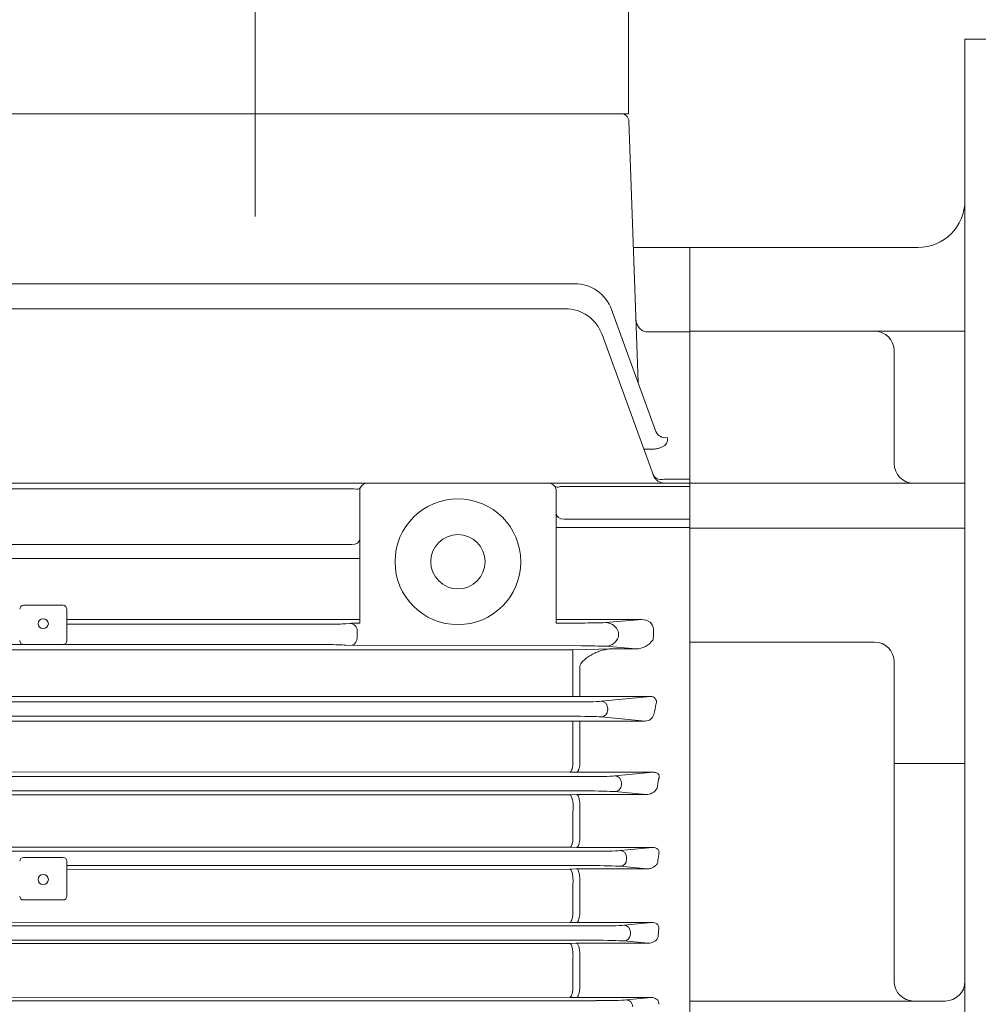
# Model space of a CAD drawing. Units: millimetres. Extents: x 0 to 2984, y 0 to 2100.
# Drawn here: x 785 to 1029, y 1113 to 1363 of the extents above; entities that cross this region are included whole.
import ezdxf

# ---------------------------------------------------------------- set-up
doc = ezdxf.new("R2010")
doc.units = ezdxf.units.MM
doc.header["$LTSCALE"] = 100
doc.linetypes.add('CENTER2', pattern=[1.125, 0.75, -0.125, 0.125, -0.125])
doc.layers.get('0').update_dxf_attribs({"linetype": 'CONTINUOUS', "lineweight": 30})
doc.layers.get('DEFPOINTS').update_dxf_attribs({"linetype": 'CONTINUOUS'})
for name, color, linetype, lineweight in [('CENTER LINE', 1, 'CENTER2', 9), ('DIMENSION LINE', 2, 'CONTINUOUS', 13), ('OUTLINE', 3, 'CONTINUOUS', 20)]:
    doc.layers.add(name, color=color, linetype=linetype, lineweight=lineweight)
doc.styles.get("Standard").update_dxf_attribs({"font": 'romans.shx', "width": 0.8, "bigfont": 'whgtxt.shx'})
doc.dimstyles.get("Standard").update_dxf_attribs({"dimscale": 9, "dimtxt": 3, "dimasz": 3, "dimexe": 1, "dimexo": 1, "dimgap": 1, "dimtad": 1, "dimdec": 1, "dimzin": 9, "dimdsep": 46, "dimtxsty": 'Standard', "dimblk": 'OPEN', "dimcen": 0, "dimclrd": 256, "dimclre": 256, "dimclrt": 7, "dimadec": 1, "dimazin": 2, "dimtfac": 1, "dimtdec": 1, "dimtmove": 0, "dimatfit": 3, "dimldrblk": 'OPEN', "dimfxl": 0, "dimtolj": 1, "dimtzin": 0, "dimlwd": 9, "dimlwe": 9, "dimarcsym": 0})

# ---------------------------------------------------------------- blocks, each defined once
blk = doc.blocks.new('_Open')
at = {"color": 0, "linetype": 'ByBlock', "lineweight": -2}
for p, q in [((-1, 0.1667), (0, 0)), ((-1, -0.1667), (0, 0)), ((0, 0), (-1, 0))]:
    blk.add_line(p, q, dxfattribs=at)
blk = doc.blocks.new('*D9')
at = {"layer": 'DEFPOINTS', "color": 0, "transparency": 16777216}
for p in [(1153.71, 1722.26), (317.71, 1248.6), (1153.71, 1114.76)]:
    blk.add_point(p, dxfattribs=at)
at = {"layer": 'DIMENSION LINE', "lineweight": 9, "transparency": 16777216}
for p, q in [((317.71, 1257.6), (317.71, 1731.26)), ((1153.71, 1123.76), (1153.71, 1731.26)), ((344.71, 1722.26), (1126.71, 1722.26))]:
    blk.add_line(p, q, dxfattribs=at)
at = {"layer": 'DIMENSION LINE', "lineweight": 9, "transparency": 16777216, "xscale": 27, "yscale": 27, "zscale": 27, "rotation": 180}
blk.add_blockref('_Open', (317.71, 1722.26), dxfattribs=at)
at = {"layer": 'DIMENSION LINE', "lineweight": 9, "transparency": 16777216, "xscale": 27, "yscale": 27, "zscale": 27}
blk.add_blockref('_Open', (1153.71, 1722.26), dxfattribs=at)
at = {"layer": 'DIMENSION LINE', "color": 7, "transparency": 16777216, "insert": (755.71, 1751.83), "char_height": 27, "attachment_point": 5}
blk.add_mtext('\\A1;(APPROX. 840)', dxfattribs=at)
blk = doc.blocks.new('*D8')
at = {"layer": 'DEFPOINTS', "color": 0, "transparency": 16777216}
for p in [(1153.71, 1642.26), (845.15, 1591.43), (1153.71, 1114.76)]:
    blk.add_point(p, dxfattribs=at)
at = {"layer": 'DIMENSION LINE', "lineweight": 9, "transparency": 16777216}
for p, q in [((845.15, 1600.43), (845.15, 1651.26)), ((1153.71, 1123.76), (1153.71, 1651.26)), ((872.15, 1642.26), (1126.71, 1642.26))]:
    blk.add_line(p, q, dxfattribs=at)
at = {"layer": 'DIMENSION LINE', "lineweight": 9, "transparency": 16777216, "xscale": 27, "yscale": 27, "zscale": 27, "rotation": 180}
blk.add_blockref('_Open', (845.15, 1642.26), dxfattribs=at)
at = {"layer": 'DIMENSION LINE', "lineweight": 9, "transparency": 16777216, "xscale": 27, "yscale": 27, "zscale": 27}
blk.add_blockref('_Open', (1153.71, 1642.26), dxfattribs=at)
at = {"layer": 'DIMENSION LINE', "color": 7, "transparency": 16777216, "insert": (999.43, 1664.76), "char_height": 27, "attachment_point": 5}
blk.add_mtext('\\A1;309', dxfattribs=at)

msp = doc.modelspace()

# ---------------------------------------------------------------- linework, layer by layer
at = {"layer": 'CENTER LINE'}
msp.add_line((845.15, 1313.09), (845.15, 1591.43), dxfattribs=at)
at = {"layer": 'OUTLINE'}
for p, q in [((940.15, 1373.26), (940.15, 1339.26)), ((1025.71, 808.26), (1025.71, 1358.26)), ((1043.71, 1358.26), (1025.71, 1358.26)), ((940.15, 1339.26), (750.15, 1339.26)), ((940.22, 1337.33), (942.54, 1270.92)), ((941.34, 1305.26), (955.71, 1305.26)), ((1013.71, 1305.22), (955.71, 1305.22)), ((955.71, 1305.22), (955.71, 861.3)), ((577.01, 1295.99), (926.41, 1295.99)), ((579.42, 1289.64), (924, 1289.64)), ((947.1, 1258.39), (935.81, 1289.41)), ((946.44, 1247.23), (933.4, 1283.06)), ((955.71, 1283.72), (944.99, 1283.72)), ((1025.71, 1283.93), (955.71, 1283.93)), ((1007.71, 1278.93), (1007.71, 1250.22)), ((944.01, 1253.91), (946.01, 1253.91)), ((547.71, 1245.26), (955.71, 1245.26)), ((955.71, 1246.24), (949.11, 1246.24)), ((1025.71, 1245.22), (955.71, 1245.22)), ((870.22, 1243.8), (633.2, 1243.8)), ((871.71, 1243.26), (871.71, 1209.67)), ((921.71, 1209.67), (921.71, 1243.26)), ((922.8, 1244.38), (955.71, 1244.38)), ((955.71, 1236.09), (923.71, 1236.09)), ((921.71, 1233.97), (955.71, 1233.97)), ((1025.71, 1233.82), (955.71, 1233.82)), ((634.95, 1229.61), (869.71, 1229.61)), ((636.66, 1226.07), (871.71, 1226.07)), ((796.21, 1214.18), (786.21, 1214.18)), ((797.21, 1205.18), (797.21, 1213.18)), ((797.21, 1210.56), (871.71, 1210.56)), ((921.71, 1210.55), (943.47, 1210.55)), ((943.47, 1210.55), (934.25, 1209.76)), ((863.39, 1209.34), (797.21, 1209.34)), ((869.23, 1209.58), (868.15, 1209.49)), ((928.14, 1209.67), (921.71, 1209.67)), ((946.44, 1208.11), (946.44, 1206.42)), ((871.11, 1207.58), (871.11, 1205.94)), ((937.54, 1206.18), (937.54, 1207.34)), ((946.34, 1205.42), (946.3, 1205.33)), ((786.1, 1204.18), (717.32, 1204.18)), ((869.71, 1202.88), (751.71, 1202.87)), ((786.21, 1204.18), (796.21, 1204.18)), ((796.32, 1204.18), (863.39, 1204.18)), ((868.15, 1204.03), (928.14, 1203.85)), ((869.71, 1202.88), (925.98, 1202.88)), ((935.75, 1203.09), (925.98, 1202.88)), ((925.98, 1202.88), (925.98, 1191)), ((934.25, 1203.76), (941.99, 1203.09)), ((941.99, 1203.09), (935.75, 1203.09)), ((1002.71, 1204.82), (955.71, 1204.82)), ((927.71, 1198.39), (927.71, 1190.96)), ((1007.71, 1199.82), (1007.71, 1118.48)), ((923.32, 1190.99), (751.71, 1190.99)), ((925.98, 1190.99), (923.32, 1190.99)), ((927.71, 1190.95), (925.98, 1190.99)), ((945.73, 1190.95), (927.71, 1190.95)), ((945.73, 1190.95), (933.16, 1189.76)), ((577.12, 1189.57), (926.31, 1189.57)), ((934.81, 1187.51), (934.81, 1188.01)), ((926.31, 1185.95), (577.12, 1185.95)), ((933.16, 1185.76), (944.34, 1184.7)), ((925.98, 1184.65), (751.71, 1184.66)), ((927.71, 1184.7), (925.98, 1184.66)), ((925.98, 1173.59), (925.98, 1184.66)), ((927.71, 1173.55), (927.71, 1184.7)), ((944.34, 1184.7), (927.71, 1184.7)), ((925.96, 1173.39), (925.98, 1173.59)), ((927.71, 1173.55), (927.7, 1173.36)), ((1025.71, 1173.9), (1007.71, 1173.9)), ((574.52, 1170.57), (928.9, 1170.57)), ((925.17, 1171.74), (751.71, 1171.76)), ((926.91, 1171.7), (925.17, 1171.74)), ((946.43, 1171.7), (926.91, 1171.7)), ((936.65, 1170.76), (946.43, 1171.7)), ((938.29, 1169.01), (938.29, 1168.51)), ((928.9, 1166.95), (574.52, 1166.95)), ((925.17, 1165.97), (751.71, 1165.98)), ((925.17, 1165.97), (926.91, 1166.01)), ((926.91, 1166.01), (944.48, 1166.01)), ((944.48, 1166.01), (936.65, 1166.76)), ((925.99, 1161.94), (925.98, 1161.8)), ((925.98, 1154.68), (925.98, 1161.8)), ((927.71, 1161.85), (927.72, 1161.99)), ((927.71, 1154.65), (927.71, 1161.85)), ((925.17, 1152.59), (751.71, 1152.62)), ((926.91, 1152.55), (925.17, 1152.59)), ((925.97, 1154.52), (925.98, 1154.68)), ((946.24, 1152.55), (926.91, 1152.55)), ((927.71, 1154.65), (927.7, 1154.49)), ((937.99, 1151.76), (946.24, 1152.55)), ((573.18, 1151.57), (930.24, 1151.57)), ((796.21, 1150.03), (786.21, 1150.03)), ((939.64, 1150.01), (939.64, 1149.51)), ((797.21, 1140.19), (797.21, 1149.03)), ((797.21, 1147.95), (930.24, 1147.95)), ((944.81, 1147.11), (937.99, 1147.76)), ((925.17, 1147.07), (797.21, 1146.93)), ((925.17, 1147.07), (926.91, 1147.11)), ((926.91, 1147.11), (944.81, 1147.11)), ((925.98, 1143.28), (925.98, 1143.18)), ((925.98, 1135.81), (925.98, 1143.18)), ((927.71, 1143.22), (927.71, 1143.32)), ((927.71, 1135.78), (927.71, 1143.22)), ((786.21, 1139.19), (796.21, 1139.19)), ((925.97, 1135.7), (925.98, 1135.81)), ((927.71, 1135.78), (927.71, 1135.66)), ((572.24, 1132.57), (931.18, 1132.57)), ((925.17, 1133.48), (751.71, 1133.51)), ((926.91, 1133.44), (925.17, 1133.48)), ((946.06, 1133.44), (926.91, 1133.44)), ((938.94, 1132.76), (946.06, 1133.44)), ((940.58, 1131.01), (940.58, 1130.51)), ((931.18, 1128.95), (572.24, 1128.95)), ((925.17, 1128.14), (751.71, 1128.14)), ((925.17, 1128.14), (926.91, 1128.17)), ((926.91, 1128.17), (945.08, 1128.17)), ((945.08, 1128.17), (938.94, 1128.76)), ((925.98, 1124.59), (925.98, 1124.52)), ((925.98, 1116.98), (925.98, 1124.52)), ((927.71, 1124.56), (927.71, 1124.63)), ((927.71, 1116.95), (927.71, 1124.56)), ((925.98, 1116.9), (925.98, 1116.98)), ((927.71, 1116.95), (927.71, 1116.87)), ((571.64, 1113.57), (931.79, 1113.57)), ((925.17, 1114.4), (751.71, 1114.44)), ((926.91, 1114.37), (925.17, 1114.4)), ((945.89, 1114.37), (926.91, 1114.37)), ((939.54, 1113.76), (945.89, 1114.37)), ((1020.71, 1113.48), (955.71, 1113.48))]:
    msp.add_line(p, q, dxfattribs=at)
for radius in [16, 6.92]:
    msp.add_circle((896.71, 1225.26), radius, dxfattribs=at)
for centre, radius, start, end in [((938.22, 1337.26), 2, 2, 90), ((1013.71, 1317.22), 12, 270, 0), ((926.41, 1285.99), 10, 20, 90), ((924, 1279.64), 10, 20, 90), ((1002.71, 1278.93), 5, 0, 90), ((1012.71, 1250.22), 5, 180, 270), ((873.71, 1243.26), 2, 90, 180), ((919.71, 1243.26), 2, 0, 90), ((949.26, 1248.26), 3, 200, 270), ((786.21, 1213.18), 1, 90, 180), ((796.21, 1213.18), 1, 0, 90), ((934.24, 1206.29), 3.47, 17.6291, 89.7745), ((786.21, 1205.18), 1, 180, 270), ((796.21, 1205.18), 1, 270, 0), ((934.24, 1207.23), 3.47, 270.2255, 342.3709), ((941.91, 1208.51), 5.42, 270.8931, 324.1168), ((1002.71, 1199.82), 5, 0, 90), ((945.82, 1189.56), 1.4, 344.3528, 93.8955), ((944.33, 1187), 2.3, 270.353, 344.6979), ((944.59, 1169.24), 3.23, 268.1501, 330.3074), ((786.21, 1149.03), 1, 90, 180), ((796.21, 1149.03), 1, 0, 90), ((786.21, 1140.19), 1, 180, 270), ((796.21, 1140.19), 1, 270, 0), ((1012.71, 1118.48), 5, 180, 270), ((1020.71, 1118.48), 5, 270, 0)]:
    msp.add_arc(centre, radius, start, end, dxfattribs=at)
at = {"layer": 'OUTLINE', "extrusion": (0, 0, -1)}
for centre, major_axis, ratio, start_param, end_param in [((949.92, 1259.41), (-2.82, -1.03), 0.842515, 5.009936, 6.283185), ((949.11, 1248.65), (2.77, 1.15), 0.781595, 1.883584, 3.14271), ((870.22, 1245.21), (1.75, -0.97), 0.657719, 0, 1.218909), ((922.8, 1245.8), (-1.55, -1.27), 0.611795, 5.177166, 6.283185), ((923.71, 1237.51), (-2, 0), 0.707107, 4.712389, 6.283185), ((869.71, 1231.02), (2, 0), 0.707107, 0, 1.570796), ((943.41, 1208.05), (-3.03, -0.26), 0.822998, 1.662463, 3.222467), ((860.63, 1209.57), (8, 0), 0.031426, 0.349064, 1.219372), ((873.46, 1209.53), (-4.5, 0), 0.031426, 0.349064, 1.180968), ((869.23, 1207.58), (-0.17, 1.99), 0.939284, 0.091667, 1.65167), ((873.71, 1209.67), (-2, 0), 0.031426, 6.081604, 6.283184), ((928.14, 1209.92), (8, 0), 0.031426, 0.702542, 1.570795), ((869.23, 1205.94), (0.17, 1.99), 0.939284, 1.489922, 2.761824), ((945.71, 1206.42), (0, -2), 0.36397, 4.712389, 5.233276), ((860.63, 1203.95), (8, 0), 0.031426, -1.219372, -0.349064), ((928.14, 1203.6), (8, 0), 0.031426, 4.712391, 5.580643), ((925.42, 1189.86), (8.25, 0), 0.034921, 0.352579, 1.570796), ((933.16, 1188.01), (-0.17, 1.74), 0.937982, 0.100837, 1.659582), ((1010.67, 1083.26), (0, 202.5), 0.367954, -1.036405, -1.020347), ((925.42, 1185.66), (8.25, 0), 0.034921, 4.712389, 5.930606), ((933.16, 1187.51), (0.17, 1.74), 0.937982, 1.482011, 3.040756)]:
    msp.add_ellipse(centre, major_axis=major_axis, ratio=ratio, start_param=start_param, end_param=end_param, dxfattribs=at)
for centre in [(791.21, 1209.5), (791.21, 1144.4)]:
    msp.add_ellipse(centre, major_axis=(-1.3, 0), ratio=0.971767, dxfattribs=at)
at = {"layer": 'OUTLINE'}
for centre, major_axis, ratio, start_param, end_param in [((928.9, 1170.86), (-8.25, 0), 0.034921, 1.570796, 2.792527), ((936.65, 1169.01), (-0.17, 1.74), 0.939187, 4.622522, 6.181382), ((936.65, 1168.51), (0.17, 1.74), 0.939187, 3.243396, 4.802256), ((1015.59, 1083.26), (0, 205.5), 0.36397, 1.135479, 1.147689), ((928.9, 1166.66), (8.25, 0), 0.034921, 0.349066, 1.570796), ((930.24, 1151.86), (8.25, 0), 0.034921, 4.712389, 5.934119), ((937.99, 1150.01), (-0.17, 1.74), 0.939187, 4.622522, 6.181382), ((1018.43, 1083.26), (0, 205.5), 0.36397, 1.235953, 1.246439), ((930.24, 1147.66), (8.25, 0), 0.034921, 0.349066, 1.570796), ((937.99, 1149.51), (0.17, 1.74), 0.939187, 3.243396, 4.802256), ((931.18, 1132.86), (8.25, 0), 0.034921, 4.712389, 5.934119), ((938.94, 1131.01), (-0.17, 1.74), 0.939187, 4.622522, 6.181382), ((938.94, 1130.51), (0.17, 1.74), 0.939187, 3.243396, 4.802256), ((1020.48, 1083.26), (0, 205.5), 0.36397, 1.332831, 1.342174), ((931.18, 1128.66), (8.25, 0), 0.034921, 0.349066, 1.570796), ((931.79, 1113.86), (-8.25, 0), 0.034921, 1.570796, 2.792527), ((939.54, 1112.01), (-0.17, 1.74), 0.939187, 4.622522, 6.181382)]:
    msp.add_ellipse(centre, major_axis=major_axis, ratio=ratio, start_param=start_param, end_param=end_param, dxfattribs=at)
for points, knots in [([(944.99, 1283.72), (944.73, 1283.72), (944.48, 1283.76), (944, 1283.91), (943.79, 1284.01), (943.4, 1284.25), (943.23, 1284.39), (942.92, 1284.68), (942.79, 1284.84), (942.56, 1285.16), (942.46, 1285.33), (942.29, 1285.67), (942.22, 1285.84), (942.05, 1286.37), (941.99, 1286.73), (941.97, 1287.1)], [0, 0, 0, 0, 0.125, 0.125, 0.25, 0.25, 0.375, 0.375, 0.5, 0.5, 0.625, 0.625, 0.75, 0.75, 1, 1, 1, 1]), ([(946.01, 1253.91), (946.34, 1253.91), (946.66, 1253.93), (947.14, 1253.99), (947.3, 1254.02), (947.6, 1254.08), (947.75, 1254.11), (948.04, 1254.2), (948.18, 1254.24), (948.44, 1254.34), (948.57, 1254.4), (948.93, 1254.58), (949.14, 1254.71), (949.49, 1255.01), (949.63, 1255.16), (949.85, 1255.49), (949.93, 1255.66), (950.02, 1255.99), (950.04, 1256.17), (950.02, 1256.51), (949.98, 1256.67), (949.92, 1256.84)], [0, 0, 0, 0, 0.125, 0.125, 0.1875, 0.1875, 0.25, 0.25, 0.3125, 0.3125, 0.375, 0.375, 0.5, 0.5, 0.625, 0.625, 0.75, 0.75, 0.875, 0.875, 1, 1, 1, 1]), ([(935.75, 1203.09), (935.39, 1203.09), (935.02, 1203.05), (934.27, 1202.92), (933.89, 1202.84), (933.13, 1202.63), (932.75, 1202.5), (931.99, 1202.21), (931.61, 1202.05), (930.86, 1201.68), (930.49, 1201.48), (929.76, 1201.02), (929.4, 1200.76), (928.89, 1200.33), (928.73, 1200.18), (928.42, 1199.87), (928.28, 1199.7), (928.02, 1199.34), (927.91, 1199.15), (927.8, 1198.87), (927.76, 1198.77), (927.72, 1198.58), (927.71, 1198.48), (927.71, 1198.39)], [0, 0, 0, 0, 0.125, 0.125, 0.25, 0.25, 0.375, 0.375, 0.5, 0.5, 0.625, 0.625, 0.75, 0.75, 0.8125, 0.8125, 0.875, 0.875, 0.9375, 0.9375, 0.96875, 0.96875, 1, 1, 1, 1]), ([(925.17, 1171.74), (925.21, 1171.74), (925.25, 1171.76), (925.33, 1171.8), (925.37, 1171.83), (925.49, 1171.95), (925.56, 1172.06), (925.66, 1172.28), (925.7, 1172.35), (925.76, 1172.53), (925.79, 1172.62), (925.88, 1172.92), (925.92, 1173.15), (925.96, 1173.39)], [0, 0, 0, 0, 0.125, 0.125, 0.25, 0.25, 0.5, 0.5, 0.625, 0.625, 0.75, 0.75, 1, 1, 1, 1]), ([(927.7, 1173.36), (927.66, 1173.11), (927.61, 1172.89), (927.52, 1172.59), (927.49, 1172.49), (927.43, 1172.32), (927.4, 1172.24), (927.29, 1172.02), (927.22, 1171.91), (927.1, 1171.79), (927.07, 1171.76), (926.99, 1171.72), (926.95, 1171.7), (926.91, 1171.7)], [0, 0, 0, 0, 0.25, 0.25, 0.375, 0.375, 0.5, 0.5, 0.75, 0.75, 0.875, 0.875, 1, 1, 1, 1]), ([(947.77, 1169.92), (947.85, 1170.09), (947.91, 1170.27), (947.93, 1170.55), (947.93, 1170.64), (947.91, 1170.84), (947.88, 1170.94), (947.8, 1171.1), (947.77, 1171.15), (947.7, 1171.24), (947.65, 1171.29), (947.51, 1171.42), (947.38, 1171.5), (947.12, 1171.61), (946.98, 1171.65), (946.7, 1171.69), (946.56, 1171.7), (946.43, 1171.7)], [0, 0, 0, 0, 0.25, 0.25, 0.375, 0.375, 0.5, 0.5, 0.5625, 0.5625, 0.625, 0.625, 0.75, 0.75, 0.875, 0.875, 1, 1, 1, 1]), ([(925.99, 1161.94), (926.01, 1162.17), (926.02, 1162.4), (926.03, 1162.88), (926.03, 1163.12), (926, 1163.59), (925.99, 1163.83), (925.93, 1164.27), (925.9, 1164.48), (925.82, 1164.87), (925.77, 1165.05), (925.67, 1165.36), (925.61, 1165.5), (925.5, 1165.72), (925.43, 1165.81), (925.34, 1165.9), (925.31, 1165.92), (925.24, 1165.96), (925.21, 1165.97), (925.17, 1165.97)], [0, 0, 0, 0, 0.125, 0.125, 0.25, 0.25, 0.375, 0.375, 0.5, 0.5, 0.625, 0.625, 0.75, 0.75, 0.875, 0.875, 0.9375, 0.9375, 1, 1, 1, 1]), ([(927.72, 1161.99), (927.74, 1162.21), (927.75, 1162.44), (927.76, 1162.92), (927.76, 1163.16), (927.74, 1163.64), (927.72, 1163.87), (927.66, 1164.31), (927.63, 1164.52), (927.55, 1164.91), (927.5, 1165.09), (927.4, 1165.4), (927.35, 1165.54), (927.23, 1165.76), (927.17, 1165.84), (927.07, 1165.94), (927.04, 1165.96), (926.97, 1165.99), (926.94, 1166.01), (926.91, 1166.01)], [0, 0, 0, 0, 0.125, 0.125, 0.25, 0.25, 0.375, 0.375, 0.5, 0.5, 0.625, 0.625, 0.75, 0.75, 0.875, 0.875, 0.9375, 0.9375, 1, 1, 1, 1]), ([(925.17, 1152.59), (925.22, 1152.59), (925.26, 1152.61), (925.34, 1152.66), (925.38, 1152.7), (925.46, 1152.79), (925.5, 1152.85), (925.58, 1152.98), (925.61, 1153.05), (925.68, 1153.22), (925.72, 1153.32), (925.78, 1153.52), (925.81, 1153.63), (925.89, 1153.98), (925.94, 1154.24), (925.97, 1154.52)], [0, 0, 0, 0, 0.125, 0.125, 0.25, 0.25, 0.375, 0.375, 0.5, 0.5, 0.625, 0.625, 0.75, 0.75, 1, 1, 1, 1]), ([(927.7, 1154.49), (927.67, 1154.21), (927.62, 1153.95), (927.54, 1153.6), (927.51, 1153.49), (927.45, 1153.28), (927.42, 1153.19), (927.35, 1153.02), (927.31, 1152.94), (927.23, 1152.81), (927.19, 1152.75), (927.11, 1152.66), (927.07, 1152.62), (926.99, 1152.57), (926.95, 1152.55), (926.91, 1152.55)], [0, 0, 0, 0, 0.25, 0.25, 0.375, 0.375, 0.5, 0.5, 0.625, 0.625, 0.75, 0.75, 0.875, 0.875, 1, 1, 1, 1]), ([(947.79, 1150.79), (947.85, 1150.98), (947.89, 1151.17), (947.87, 1151.48), (947.85, 1151.59), (947.77, 1151.8), (947.72, 1151.91), (947.56, 1152.1), (947.47, 1152.19), (947.24, 1152.34), (947.12, 1152.4), (946.74, 1152.53), (946.48, 1152.55), (946.24, 1152.55)], [0, 0, 0, 0, 0.25, 0.25, 0.375, 0.375, 0.5, 0.5, 0.625, 0.625, 0.75, 0.75, 1, 1, 1, 1]), ([(944.81, 1147.11), (945.13, 1147.1), (945.43, 1147.15), (945.86, 1147.27), (945.99, 1147.31), (946.25, 1147.43), (946.38, 1147.49), (946.74, 1147.7), (946.95, 1147.87), (947.22, 1148.17), (947.3, 1148.28), (947.44, 1148.5), (947.49, 1148.62), (947.53, 1148.75)], [0, 0, 0, 0, 0.25, 0.25, 0.375, 0.375, 0.5, 0.5, 0.75, 0.75, 0.875, 0.875, 1, 1, 1, 1]), ([(925.98, 1143.28), (926, 1143.51), (926, 1143.73), (926, 1144.19), (926, 1144.42), (925.97, 1144.87), (925.95, 1145.09), (925.89, 1145.5), (925.86, 1145.7), (925.78, 1146.06), (925.74, 1146.22), (925.64, 1146.51), (925.59, 1146.63), (925.47, 1146.84), (925.42, 1146.92), (925.3, 1147.03), (925.24, 1147.06), (925.17, 1147.07)], [0, 0, 0, 0, 0.125, 0.125, 0.25, 0.25, 0.375, 0.375, 0.5, 0.5, 0.625, 0.625, 0.75, 0.75, 0.875, 0.875, 1, 1, 1, 1]), ([(927.71, 1143.32), (927.73, 1143.55), (927.74, 1143.77), (927.74, 1144.23), (927.73, 1144.46), (927.7, 1144.91), (927.68, 1145.12), (927.62, 1145.54), (927.59, 1145.73), (927.51, 1146.09), (927.47, 1146.26), (927.37, 1146.55), (927.32, 1146.67), (927.21, 1146.88), (927.15, 1146.95), (927.03, 1147.07), (926.97, 1147.1), (926.91, 1147.11)], [0, 0, 0, 0, 0.125, 0.125, 0.25, 0.25, 0.375, 0.375, 0.5, 0.5, 0.625, 0.625, 0.75, 0.75, 0.875, 0.875, 1, 1, 1, 1]), ([(925.17, 1133.48), (925.22, 1133.48), (925.26, 1133.5), (925.35, 1133.56), (925.39, 1133.6), (925.52, 1133.77), (925.6, 1133.92), (925.74, 1134.31), (925.8, 1134.55), (925.91, 1135.09), (925.95, 1135.38), (925.97, 1135.7)], [0, 0, 0, 0, 0.125, 0.125, 0.25, 0.25, 0.5, 0.5, 0.75, 0.75, 1, 1, 1, 1]), ([(927.71, 1135.66), (927.68, 1135.35), (927.64, 1135.05), (927.53, 1134.51), (927.47, 1134.28), (927.33, 1133.88), (927.25, 1133.73), (927.12, 1133.57), (927.08, 1133.53), (926.99, 1133.47), (926.95, 1133.45), (926.91, 1133.44)], [0, 0, 0, 0, 0.25, 0.25, 0.5, 0.5, 0.75, 0.75, 0.875, 0.875, 1, 1, 1, 1]), ([(947.79, 1131.7), (947.82, 1131.81), (947.84, 1131.91), (947.84, 1132.13), (947.83, 1132.25), (947.78, 1132.47), (947.74, 1132.59), (947.62, 1132.8), (947.54, 1132.9), (947.35, 1133.07), (947.24, 1133.15), (947.01, 1133.27), (946.89, 1133.32), (946.53, 1133.42), (946.29, 1133.45), (946.06, 1133.44)], [0, 0, 0, 0, 0.125, 0.125, 0.25, 0.25, 0.375, 0.375, 0.5, 0.5, 0.625, 0.625, 0.75, 0.75, 1, 1, 1, 1]), ([(925.98, 1124.59), (925.99, 1124.81), (925.99, 1125.02), (925.98, 1125.46), (925.97, 1125.68), (925.94, 1126.1), (925.92, 1126.3), (925.86, 1126.69), (925.82, 1126.87), (925.75, 1127.2), (925.7, 1127.36), (925.61, 1127.62), (925.56, 1127.73), (925.46, 1127.92), (925.4, 1128), (925.32, 1128.07), (925.29, 1128.09), (925.23, 1128.12), (925.2, 1128.13), (925.17, 1128.14)], [0, 0, 0, 0, 0.125, 0.125, 0.25, 0.25, 0.375, 0.375, 0.5, 0.5, 0.625, 0.625, 0.75, 0.75, 0.875, 0.875, 0.9375, 0.9375, 1, 1, 1, 1]), ([(927.71, 1124.63), (927.72, 1124.84), (927.72, 1125.06), (927.71, 1125.5), (927.7, 1125.72), (927.65, 1126.35), (927.59, 1126.74), (927.48, 1127.24), (927.44, 1127.39), (927.34, 1127.66), (927.29, 1127.77), (927.19, 1127.96), (927.13, 1128.03), (927.05, 1128.11), (927.02, 1128.13), (926.96, 1128.16), (926.94, 1128.17), (926.91, 1128.17)], [0, 0, 0, 0, 0.125, 0.125, 0.25, 0.25, 0.5, 0.5, 0.625, 0.625, 0.75, 0.75, 0.875, 0.875, 0.9375, 0.9375, 1, 1, 1, 1]), ([(945.08, 1128.17), (945.37, 1128.17), (945.65, 1128.2), (946.05, 1128.31), (946.18, 1128.36), (946.43, 1128.47), (946.55, 1128.53), (946.9, 1128.74), (947.11, 1128.91), (947.44, 1129.32), (947.57, 1129.56), (947.63, 1129.83)], [0, 0, 0, 0, 0.25, 0.25, 0.375, 0.375, 0.5, 0.5, 0.75, 0.75, 1, 1, 1, 1]), ([(925.17, 1114.4), (925.22, 1114.41), (925.27, 1114.43), (925.36, 1114.5), (925.4, 1114.54), (925.49, 1114.67), (925.53, 1114.74), (925.61, 1114.92), (925.65, 1115.02), (925.72, 1115.24), (925.76, 1115.36), (925.82, 1115.63), (925.85, 1115.77), (925.92, 1116.23), (925.96, 1116.55), (925.98, 1116.9)], [0, 0, 0, 0, 0.125, 0.125, 0.25, 0.25, 0.375, 0.375, 0.5, 0.5, 0.625, 0.625, 0.75, 0.75, 1, 1, 1, 1]), ([(927.71, 1116.87), (927.69, 1116.52), (927.65, 1116.19), (927.58, 1115.74), (927.55, 1115.6), (927.49, 1115.33), (927.46, 1115.21), (927.38, 1114.98), (927.34, 1114.88), (927.26, 1114.71), (927.22, 1114.63), (927.13, 1114.51), (927.09, 1114.46), (927, 1114.39), (926.95, 1114.37), (926.91, 1114.37)], [0, 0, 0, 0, 0.25, 0.25, 0.375, 0.375, 0.5, 0.5, 0.625, 0.625, 0.75, 0.75, 0.875, 0.875, 1, 1, 1, 1]), ([(947.79, 1112.64), (947.81, 1112.76), (947.82, 1112.88), (947.79, 1113.12), (947.76, 1113.24), (947.67, 1113.48), (947.61, 1113.59), (947.45, 1113.79), (947.36, 1113.88), (947.16, 1114.04), (947.05, 1114.1), (946.82, 1114.21), (946.71, 1114.25), (946.36, 1114.35), (946.12, 1114.37), (945.89, 1114.37)], [0, 0, 0, 0, 0.125, 0.125, 0.25, 0.25, 0.375, 0.375, 0.5, 0.5, 0.625, 0.625, 0.75, 0.75, 1, 1, 1, 1])]:
    msp.add_open_spline(points, degree=3, knots=knots, dxfattribs=at)
msp.add_open_spline([(921.71, 1209.67), (921.71, 1209.67), (921.71, 1209.67)], degree=2, dxfattribs=at)

# ---------------------------------------------------------------- dimensions: what is measured, and where the dimension line sits
at = {"layer": 'DIMENSION LINE'}
dim = msp.add_linear_dim(base=(1153.71, 1722.26), p1=(317.71, 1248.6), p2=(1153.71, 1114.76), text='(APPROX. 840)', dimstyle='Standard', override={"dimtfac": 0.55}, dxfattribs=at)
dim.commit()
dim.dimension.update_dxf_attribs({"geometry": '*D9', "text_midpoint": (755.71, 1722.26), "dimtype": 160})
dim = msp.add_linear_dim(base=(1153.71, 1642.26), p1=(845.15, 1591.43), p2=(1153.71, 1114.76), dimstyle='Standard', override={"dimdec": 0}, dxfattribs=at)
dim.commit()
dim.dimension.update_dxf_attribs({"geometry": '*D8', "text_midpoint": (999.43, 1642.26), "dimtype": 160})

doc.saveas('drawing.dxf')
